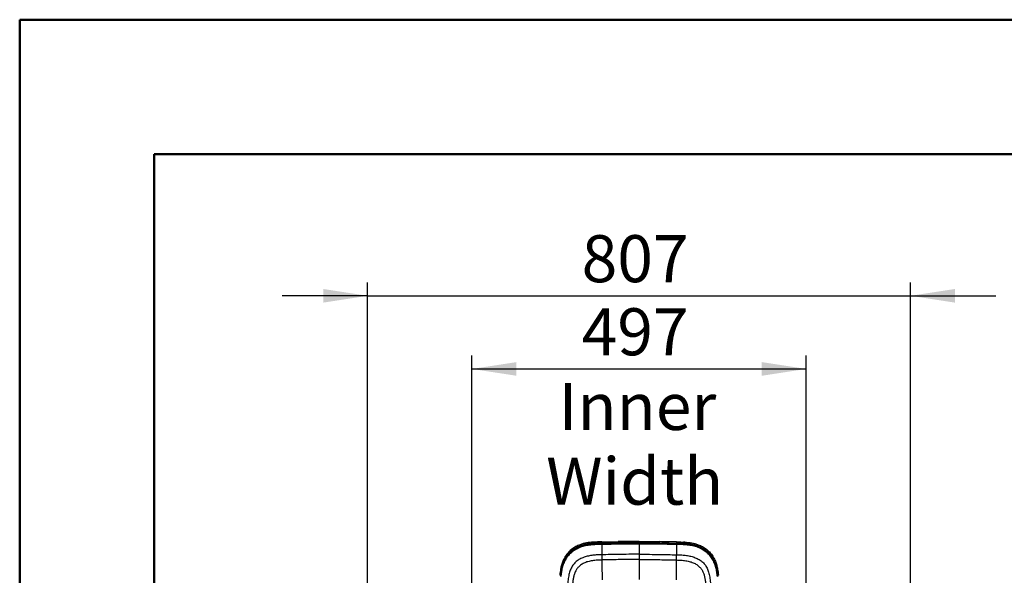
# Model space of a CAD drawing. Units: millimetres. Extents: x 0 to 297, y 0 to 210.
# Drawn here: x 0 to 73, y 169 to 210 of the extents above; entities that cross this region are included whole.
import ezdxf

# ---------------------------------------------------------------- set-up
doc = ezdxf.new("R2010")
doc.units = ezdxf.units.MM
doc.layers.add('DEFAULT', color=179, linetype='Continuous')
doc.styles.add('SLDTEXTSTYLE3', font='TXT', dxfattribs={"width": 0.75})
doc.dimstyles.new('SLDDIMSTYLE0', dxfattribs={"dimtxt": 3.5, "dimasz": 3.302, "dimexe": 0, "dimexo": 0.0625, "dimgap": 0.875, "dimtad": 1, "dimdec": 0, "dimlfac": 20, "dimrnd": 1e-09, "dimzin": 12, "dimdsep": 46, "dimtxsty": 'SLDTEXTSTYLE3', "dimsah": 1, "dimcen": 0.09, "dimadec": 0, "dimazin": 3, "dimtfac": 1, "dimtdec": 0, "dimtmove": 0, "dimatfit": 0, "dimfxl": 1, "dimfrac": 2, "dimtolj": 1, "dimtzin": 12, "dimarcsym": 0})
doc.dimstyles.new('SLDDIMSTYLE1', dxfattribs={"dimtxt": 3.5, "dimasz": 3.302, "dimexe": 0, "dimexo": 0.0625, "dimgap": 0.875, "dimtad": 1, "dimdec": 0, "dimlfac": 20, "dimrnd": 1e-09, "dimzin": 12, "dimdsep": 46, "dimtxsty": 'SLDTEXTSTYLE3', "dimsah": 1, "dimcen": 0.09, "dimadec": 0, "dimazin": 3, "dimtfac": 1, "dimtdec": 0, "dimtofl": 0, "dimtmove": 0, "dimatfit": 3, "dimfxl": 1, "dimfrac": 2, "dimtolj": 1, "dimtzin": 12, "dimarcsym": 0})

# ---------------------------------------------------------------- blocks, each defined once
blk = doc.blocks.new('_D')
at = {"layer": 'DEFAULT', "transparency": 16777216}
for p, q in [((25.86, 132.296), (25.86, 190.457)), ((66.228, 132.296), (66.228, 190.457)), ((25.86, 189.457), (19.51, 189.457)), ((25.86, 189.457), (66.228, 189.457)), ((66.228, 189.457), (72.578, 189.457))]:
    blk.add_line(p, q, dxfattribs=at)
for points in [[(25.86, 189.457), (22.558, 189.965), (22.558, 188.949)], [(66.228, 189.457), (69.53, 188.949), (69.53, 189.965)]]:
    blk.add_solid(points, dxfattribs=at)
at = {"layer": 'DEFAULT', "transparency": 16777216, "insert": (41.772, 193.969), "char_height": 3.5, "attachment_point": 1, "rotation": 360, "style": 'SLDTEXTSTYLE3'}
blk.add_mtext('807', dxfattribs=at)
blk = doc.blocks.new('_D_1')
at = {"layer": 'DEFAULT', "transparency": 16777216}
for p, q in [((33.619, 130.414), (33.619, 185.017)), ((58.469, 130.414), (58.469, 185.017)), ((33.619, 184.017), (58.469, 184.017))]:
    blk.add_line(p, q, dxfattribs=at)
for points in [[(33.619, 184.017), (36.921, 183.509), (36.921, 184.525)], [(58.469, 184.017), (55.167, 184.525), (55.167, 183.509)]]:
    blk.add_solid(points, dxfattribs=at)
at = {"layer": 'DEFAULT', "transparency": 16777216, "char_height": 3.5, "attachment_point": 1, "style": 'SLDTEXTSTYLE3'}
for s, insert in [('497', (41.772, 188.531)), ('Inner', (40.061, 182.975)), ('Width', (39.132, 177.418))]:
    blk.add_mtext(s, dxfattribs=dict(at, insert=insert))

msp = doc.modelspace()

# ---------------------------------------------------------------- linework, layer by layer
at = {"color": 7, "linetype": 'Continuous', "lineweight": 50}
for p, q in [((-0.008, 0), (-0.008, 210)), ((-0.008, 210), (296.992, 210)), ((9.992, 10.144), (9.992, 200)), ((9.992, 200), (286.992, 200))]:
    msp.add_line(p, q, dxfattribs=at)
at = {"color": 7, "linetype": 'Continuous', "lineweight": 25}
for p, q in [((41.043, 170.607), (40.928, 170.51)), ((42.734, 171.136), (42.638, 171.131)), ((43.267, 171.151), (43.268, 171.061)), ((43.268, 171.043), (43.267, 170.984)), ((46.044, 171.177), (45.85, 171.176)), ((46.044, 171.177), (46.237, 171.176)), ((46.044, 171.177), (46.044, 171.084)), ((46.044, 171.062), (46.044, 171.004)), ((48.821, 171.151), (48.819, 171.061)), ((48.82, 171.043), (48.82, 170.984)), ((49.449, 171.131), (49.353, 171.136)), ((51.044, 170.607), (51.159, 170.51)), ((40.15, 168.706), (40.145, 168.663)), ((51.938, 168.706), (51.942, 168.663))]:
    msp.add_line(p, q, dxfattribs=at)
for points, knots in [([(43.268, 171.061), (43.071, 171.057), (42.758, 171.051), (42.332, 171.014), (41.992, 170.955), (41.653, 170.855), (41.325, 170.703), (41.02, 170.496), (40.758, 170.238), (40.547, 169.945), (40.392, 169.624), (40.287, 169.293), (40.224, 168.957), (40.198, 168.733), (40.185, 168.622)], [0, 0, 0, 0, 0.130501, 0.206691, 0.282965, 0.35888, 0.440803, 0.522676, 0.604759, 0.686861, 0.766427, 0.846081, 0.922996, 1, 1, 1, 1]), ([(43.268, 171.043), (43.133, 171.041), (42.864, 171.037), (42.461, 171.011), (42.063, 170.952), (41.685, 170.846), (41.341, 170.687), (41.035, 170.48), (40.772, 170.224), (40.56, 169.932), (40.405, 169.612), (40.298, 169.282), (40.234, 168.945), (40.208, 168.721), (40.195, 168.608)], [0, 0, 0, 0, 0.0893, 0.178941, 0.267992, 0.356483, 0.43863, 0.520724, 0.603049, 0.685397, 0.765052, 0.844791, 0.922352, 1, 1, 1, 1]), ([(40.223, 168.567), (40.236, 168.681), (40.263, 168.908), (40.33, 169.245), (40.436, 169.577), (40.595, 169.894), (40.809, 170.185), (41.073, 170.435), (41.375, 170.635), (41.703, 170.783), (42.062, 170.887), (42.449, 170.949), (42.858, 170.976), (43.131, 170.981), (43.267, 170.984)], [0, 0, 0, 0, 0.079301, 0.158619, 0.237568, 0.319674, 0.401721, 0.484015, 0.566334, 0.645973, 0.725684, 0.816907, 0.90845, 1, 1, 1, 1]), ([(43.267, 170.984), (43.133, 170.981), (42.863, 170.976), (42.46, 170.948), (42.062, 170.887), (41.686, 170.779), (41.345, 170.618), (41.043, 170.412), (40.785, 170.156), (40.577, 169.865), (40.425, 169.548), (40.323, 169.223), (40.261, 168.894), (40.235, 168.676), (40.223, 168.567)], [0, 0, 0, 0, 0.090187, 0.180729, 0.270674, 0.360042, 0.442192, 0.524286, 0.606629, 0.688995, 0.768473, 0.848038, 0.923981, 1, 1, 1, 1]), ([(41.65, 170.943), (41.544, 170.899), (41.328, 170.81), (41.139, 170.675), (41.043, 170.607)], [0, 0, 0, 0, 0.49408, 1, 1, 1, 1]), ([(43.267, 171.151), (43.056, 171.148), (42.763, 171.143), (42.387, 171.113), (42.139, 171.078), (41.891, 171.025), (41.731, 170.97), (41.65, 170.943)], [0, 0, 0, 0, 0.384507, 0.536779, 0.688994, 0.844526, 1, 1, 1, 1]), ([(43.267, 171.151), (43.477, 171.154), (43.885, 171.161), (44.293, 171.165), (44.491, 171.168)], [0, 0, 0, 0, 0.514736, 1, 1, 1, 1]), ([(43.267, 170.984), (43.733, 170.99), (44.658, 171.002), (45.584, 171.003), (46.044, 171.004)], [0, 0, 0, 0, 0.5029859, 1, 1, 1, 1]), ([(46.044, 171.004), (45.584, 171.003), (44.658, 171.002), (43.733, 170.99), (43.267, 170.984)], [0, 0, 0, 0, 0.496985, 1, 1, 1, 1]), ([(43.267, 170.984), (43.268, 170.864), (43.268, 170.625), (43.273, 170.336), (43.275, 170.192)], [0, 0, 0, 0, 0.499916, 1, 1, 1, 1]), ([(46.044, 171.084), (45.831, 171.084), (44.906, 171.083), (43.981, 171.071), (43.268, 171.061)], [0, 0, 0, 0, 0.2293527, 1, 1, 1, 1]), ([(46.044, 171.062), (45.584, 171.062), (44.658, 171.06), (43.733, 171.049), (43.268, 171.043)], [0, 0, 0, 0, 0.496987, 1, 1, 1, 1]), ([(45.85, 171.176), (45.64, 171.176), (45.187, 171.175), (44.734, 171.17), (44.491, 171.168)], [0, 0, 0, 0, 0.463877, 1, 1, 1, 1]), ([(46.044, 171.084), (46.256, 171.084), (47.181, 171.083), (48.106, 171.071), (48.819, 171.061)], [0, 0, 0, 0, 0.2293527, 1, 1, 1, 1]), ([(46.044, 171.062), (46.504, 171.062), (47.429, 171.06), (48.354, 171.049), (48.82, 171.043)], [0, 0, 0, 0, 0.496987, 1, 1, 1, 1]), ([(46.044, 171.004), (46.044, 170.888), (46.044, 170.655), (46.044, 170.372), (46.044, 170.23)], [0, 0, 0, 0, 0.500126, 1, 1, 1, 1]), ([(48.82, 170.984), (48.355, 170.99), (47.429, 171.002), (46.504, 171.003), (46.044, 171.004)], [0, 0, 0, 0, 0.502986, 1, 1, 1, 1]), ([(46.044, 171.004), (46.504, 171.003), (47.429, 171.002), (48.355, 170.99), (48.82, 170.984)], [0, 0, 0, 0, 0.496985, 1, 1, 1, 1]), ([(46.237, 171.176), (46.448, 171.176), (46.901, 171.175), (47.354, 171.17), (47.596, 171.168)], [0, 0, 0, 0, 0.463877, 1, 1, 1, 1]), ([(48.821, 171.151), (48.611, 171.154), (48.203, 171.161), (47.794, 171.165), (47.596, 171.168)], [0, 0, 0, 0, 0.514736, 1, 1, 1, 1]), ([(48.82, 170.984), (48.82, 170.864), (48.819, 170.625), (48.814, 170.336), (48.812, 170.192)], [0, 0, 0, 0, 0.499928, 1, 1, 1, 1]), ([(48.819, 171.061), (49.017, 171.057), (49.329, 171.051), (49.755, 171.014), (50.095, 170.955), (50.435, 170.855), (50.762, 170.703), (51.067, 170.496), (51.329, 170.238), (51.54, 169.945), (51.695, 169.624), (51.801, 169.293), (51.864, 168.957), (51.889, 168.733), (51.902, 168.622)], [0, 0, 0, 0, 0.1305015, 0.2066914, 0.2829645, 0.3588804, 0.4408026, 0.5226765, 0.6047588, 0.6868608, 0.7664267, 0.8460808, 0.9229961, 1, 1, 1, 1]), ([(48.82, 171.043), (48.954, 171.041), (49.224, 171.037), (49.626, 171.011), (50.025, 170.952), (50.402, 170.846), (50.746, 170.687), (51.052, 170.48), (51.315, 170.224), (51.527, 169.932), (51.683, 169.612), (51.789, 169.282), (51.853, 168.945), (51.879, 168.721), (51.892, 168.608)], [0, 0, 0, 0, 0.0892997, 0.1789409, 0.2679922, 0.3564834, 0.4386305, 0.5207236, 0.6030486, 0.685397, 0.7650521, 0.844791, 0.9223515, 1, 1, 1, 1]), ([(51.865, 168.567), (51.851, 168.681), (51.824, 168.908), (51.757, 169.245), (51.652, 169.577), (51.492, 169.894), (51.279, 170.185), (51.014, 170.435), (50.713, 170.635), (50.385, 170.783), (50.026, 170.887), (49.638, 170.949), (49.23, 170.976), (48.957, 170.981), (48.82, 170.984)], [0, 0, 0, 0, 0.079301, 0.158619, 0.237568, 0.319674, 0.401721, 0.484015, 0.566334, 0.645973, 0.725684, 0.816907, 0.90845, 1, 1, 1, 1]), ([(48.82, 170.984), (48.955, 170.981), (49.224, 170.976), (49.627, 170.948), (50.026, 170.887), (50.401, 170.779), (50.742, 170.618), (51.044, 170.412), (51.303, 170.156), (51.51, 169.865), (51.662, 169.548), (51.764, 169.223), (51.827, 168.894), (51.852, 168.676), (51.865, 168.567)], [0, 0, 0, 0, 0.090187, 0.180729, 0.270674, 0.360042, 0.442192, 0.524286, 0.606629, 0.688995, 0.768473, 0.848038, 0.923981, 1, 1, 1, 1]), ([(48.821, 171.151), (49.031, 171.148), (49.324, 171.143), (49.7, 171.113), (49.949, 171.078), (50.196, 171.025), (50.357, 170.97), (50.437, 170.943)], [0, 0, 0, 0, 0.384507, 0.536779, 0.688994, 0.844526, 1, 1, 1, 1]), ([(50.437, 170.943), (50.544, 170.899), (50.76, 170.81), (50.949, 170.675), (51.044, 170.607)], [0, 0, 0, 0, 0.49408, 1, 1, 1, 1]), ([(40.928, 170.51), (40.854, 170.438), (40.704, 170.291), (40.514, 170.022), (40.421, 169.818), (40.371, 169.71)], [0, 0, 0, 0, 0.313954, 0.634852, 1, 1, 1, 1]), ([(43.275, 170.192), (43.164, 170.189), (42.94, 170.183), (42.605, 170.158), (42.272, 170.104), (41.948, 170.013), (41.642, 169.879), (41.373, 169.7), (41.151, 169.475), (40.982, 169.204), (40.863, 168.884), (40.787, 168.514), (40.754, 168.251), (40.736, 168.111)], [0, 0, 0, 0, 0.0879569, 0.1759688, 0.2647537, 0.3537305, 0.4418924, 0.5287885, 0.6105323, 0.6947019, 0.7851227, 0.8857783, 1, 1, 1, 1]), ([(46.044, 170.23), (45.527, 170.228), (44.604, 170.223), (43.681, 170.202), (43.275, 170.192)], [0, 0, 0, 0, 0.559997, 1, 1, 1, 1]), ([(43.275, 170.192), (43.276, 170.173), (43.276, 170.135), (43.278, 170.045), (43.28, 169.93), (43.282, 169.847), (43.283, 169.803)], [0, 0, 0, 0, 0.2224488, 0.4599178, 0.7197839, 1, 1, 1, 1]), ([(46.044, 169.842), (45.528, 169.839), (44.608, 169.835), (43.688, 169.813), (43.283, 169.803)], [0, 0, 0, 0, 0.559997, 1, 1, 1, 1]), ([(46.044, 170.23), (46.044, 170.212), (46.044, 170.174), (46.044, 170.084), (46.044, 169.97), (46.044, 169.885), (46.044, 169.842)], [0, 0, 0, 0, 0.2203384, 0.4569415, 0.7176437, 1, 1, 1, 1]), ([(46.044, 170.23), (46.561, 170.228), (47.483, 170.223), (48.406, 170.202), (48.812, 170.192)], [0, 0, 0, 0, 0.559997, 1, 1, 1, 1]), ([(46.044, 169.842), (46.044, 169.689), (46.044, 169.373), (46.044, 168.878), (46.044, 168.536), (46.044, 168.36)], [0, 0, 0, 0, 0.313454, 0.646226, 1, 1, 1, 1]), ([(46.044, 169.842), (46.559, 169.839), (47.479, 169.835), (48.399, 169.813), (48.804, 169.803)], [0, 0, 0, 0, 0.559997, 1, 1, 1, 1]), ([(48.812, 170.192), (48.812, 170.173), (48.811, 170.135), (48.81, 170.045), (48.807, 169.93), (48.805, 169.847), (48.804, 169.803)], [0, 0, 0, 0, 0.222449, 0.459917, 0.719784, 1, 1, 1, 1]), ([(48.812, 170.192), (48.924, 170.189), (49.147, 170.183), (49.482, 170.158), (49.815, 170.104), (50.139, 170.013), (50.445, 169.879), (50.714, 169.7), (50.936, 169.475), (51.106, 169.204), (51.224, 168.884), (51.3, 168.514), (51.334, 168.251), (51.352, 168.111)], [0, 0, 0, 0, 0.0879569, 0.1759688, 0.2647537, 0.3537305, 0.4418924, 0.5287885, 0.6105323, 0.6947019, 0.7851227, 0.8857783, 1, 1, 1, 1]), ([(51.159, 170.51), (51.233, 170.438), (51.383, 170.291), (51.573, 170.022), (51.667, 169.818), (51.716, 169.71)], [0, 0, 0, 0, 0.313954, 0.634852, 1, 1, 1, 1]), ([(40.371, 169.71), (40.336, 169.614), (40.266, 169.421), (40.195, 169.084), (40.166, 168.844), (40.15, 168.706)], [0, 0, 0, 0, 0.296103, 0.595558, 1, 1, 1, 1]), ([(43.283, 169.803), (43.165, 169.8), (42.928, 169.794), (42.578, 169.759), (42.247, 169.688), (41.949, 169.576), (41.697, 169.425), (41.498, 169.245), (41.351, 169.043), (41.249, 168.826), (41.18, 168.59), (41.135, 168.328), (41.111, 168.144), (41.099, 168.046)], [0, 0, 0, 0, 0.109304, 0.218983, 0.324011, 0.422013, 0.512668, 0.597099, 0.672906, 0.747466, 0.82386, 0.906141, 1, 1, 1, 1]), ([(43.283, 169.803), (43.283, 169.65), (43.283, 169.335), (43.285, 168.839), (43.289, 168.498), (43.291, 168.322)], [0, 0, 0, 0, 0.313476, 0.646253, 1, 1, 1, 1]), ([(48.804, 169.803), (48.804, 169.69), (48.804, 169.457), (48.803, 169.095), (48.801, 168.715), (48.798, 168.455), (48.797, 168.322)], [0, 0, 0, 0, 0.23335, 0.477357, 0.732646, 1, 1, 1, 1]), ([(48.804, 169.803), (48.922, 169.8), (49.16, 169.794), (49.509, 169.759), (49.841, 169.688), (50.138, 169.576), (50.391, 169.425), (50.589, 169.245), (50.736, 169.043), (50.838, 168.826), (50.907, 168.59), (50.953, 168.328), (50.976, 168.144), (50.989, 168.046)], [0, 0, 0, 0, 0.109304, 0.218983, 0.324011, 0.422013, 0.512668, 0.597099, 0.672906, 0.747466, 0.82386, 0.906141, 1, 1, 1, 1]), ([(51.716, 169.71), (51.751, 169.614), (51.821, 169.421), (51.893, 169.084), (51.921, 168.844), (51.938, 168.706)], [0, 0, 0, 0, 0.2961027, 0.5955576, 1, 1, 1, 1])]:
    msp.add_open_spline(points, degree=3, knots=knots, dxfattribs=at)

# ---------------------------------------------------------------- dimensions: what is measured, and where the dimension line sits
at = {"layer": 'DEFAULT'}
for base, p1, p2, angle, dimstyle, picture, middle in [((66.228, 189.457), (25.86, 131.296), (66.228, 131.296), 360, 'SLDDIMSTYLE0', '_D', (45.651, 189.457)), ((58.469, 172.907), (33.619, 129.414), (58.469, 129.414), 0, 'SLDDIMSTYLE1', '_D_1', (45.651, 172.907))]:
    dim = msp.add_linear_dim(base=base, p1=p1, p2=p2, angle=angle, dimstyle=dimstyle, dxfattribs=at)
    dim.commit()
    dim.dimension.update_dxf_attribs({"geometry": picture, "text_midpoint": middle, "dimtype": 160})

doc.saveas('drawing.dxf')
